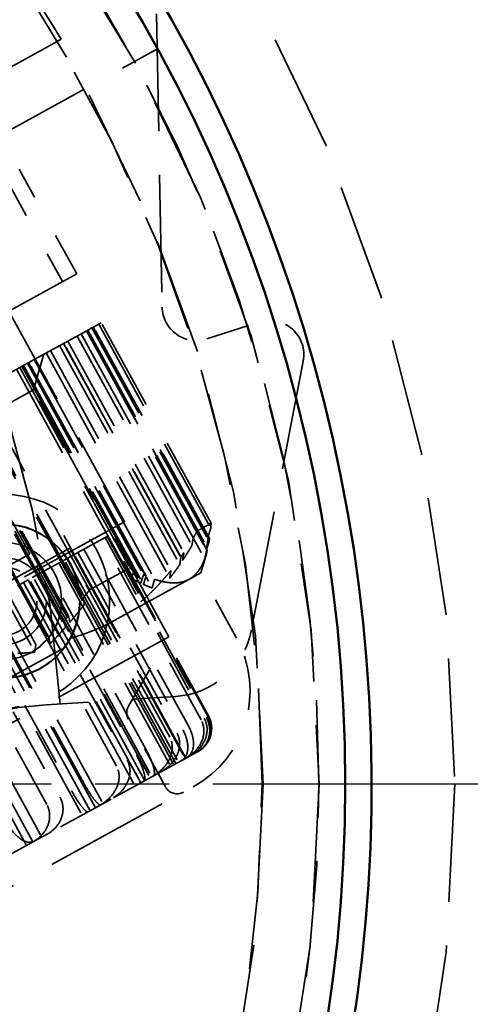
# Model space of a CAD drawing. Units: inches. Extents: x 0.2 to 50.9, y 0.9 to 32.1.
# Drawn here: x 12.8 to 13.8, y 11.1 to 13.3 of the extents above; entities that cross this region are included whole.
import ezdxf

# ---------------------------------------------------------------- set-up
doc = ezdxf.new("R2010")
doc.units = ezdxf.units.IN
doc.header["$LTSCALE"] = 1.5
doc.header["$MEASUREMENT"] = 0
doc.linetypes.add('CHAIN', pattern=[0.7087, 0.4724, -0.0591, 0.1181, -0.0591])
doc.linetypes.add('DASHED', pattern=[0.2067, 0.1654, -0.0413])
for name, color, linetype, lineweight in [('Center Mark (ANSI)', 7, 'Continuous', 25), ('Dimension (ANSI)', 7, 'Continuous', 25), ('Hidden (ANSI)', 7, 'DASHED', 35), ('Visible (ANSI)', 7, 'Continuous', 50)]:
    doc.layers.add(name, color=color, linetype=linetype, lineweight=lineweight)
doc.styles.add('Dimension Text (ANSI)', font='tahoma.ttf')
doc.dimstyles.new('Default (ANSI)', dxfattribs={"dimscale": 1.5, "dimtxt": 0.12, "dimasz": 0.098425, "dimexe": 0.125, "dimexo": 0.0625, "dimgap": 0.031496, "dimtad": 0, "dimtih": 1, "dimtoh": 1, "dimdec": 3, "dimrnd": 1e-08, "dimzin": 4, "dimdsep": 46, "dimtxsty": 'Dimension Text (ANSI)', "dimcen": 0.09, "dimdle": 0.393701, "dimclrd": 256, "dimclre": 256, "dimclrt": 256, "dimaunit": 1, "dimazin": 1, "dimtfac": 1, "dimtdec": 3, "dimtofl": 0, "dimtmove": 0, "dimatfit": 3, "dimfxl": 1, "dimtolj": 1, "dimtzin": 4, "dimlwd": -1, "dimlwe": -1, "dimarcsym": 0})

# ---------------------------------------------------------------- blocks, each defined once
blk = doc.blocks.new('*D15')
at = {"layer": 'Defpoints', "color": 0, "transparency": 16777216}
for p in [(10.0058, 18.44), (17.4419, 18.44), (13.6388, 3.44)]:
    blk.add_point(p, dxfattribs=at)
at = {"layer": 'Dimension (ANSI)', "transparency": 16777216}
for p, q in [((10.0995, 18.44), (17.6294, 18.44)), ((17.4419, 18.2924), (17.4419, 11.0809)), ((17.4419, 3.5876), (17.4419, 10.7991)), ((13.7325, 3.44), (17.6294, 3.44))]:
    blk.add_line(p, q, dxfattribs=at)
for points in [[(17.4173, 18.2924), (17.4665, 18.2924), (17.4419, 18.44)], [(17.4173, 3.5876), (17.4665, 3.5876), (17.4419, 3.44)]]:
    blk.add_solid(points, dxfattribs=at)
at = {"layer": 'Dimension (ANSI)', "transparency": 16777216, "insert": (17.0852, 11.0337), "char_height": 0.18, "attachment_point": 1, "style": 'Dimension Text (ANSI)'}
blk.add_mtext('\\A1;15.000', dxfattribs=at)
blk = doc.blocks.new('*D17')
at = {"layer": 'Defpoints', "color": 0, "transparency": 16777216}
for p in [(14.3764, 16.872), (5.6352, 6.2581)]:
    blk.add_point(p, dxfattribs=at)
at = {"layer": 'Dimension (ANSI)', "transparency": 16777216}
for p, q in [((14.3764, 16.872), (14.9254, 17.5385)), ((14.9254, 17.5385), (15.073, 17.5385)), ((5.7291, 6.372), (14.2825, 16.758))]:
    blk.add_line(p, q, dxfattribs=at)
for points in [[(14.2635, 16.7736), (14.3015, 16.7423), (14.3764, 16.872)], [(5.7101, 6.3877), (5.7481, 6.3564), (5.6352, 6.2581)]]:
    blk.add_solid(points, dxfattribs=at)
at = {"layer": 'Dimension (ANSI)', "transparency": 16777216, "insert": (15.1202, 17.6355), "char_height": 0.18, "attachment_point": 1, "style": 'Dimension Text (ANSI)'}
blk.add_mtext('\\A1;∅13.750', dxfattribs=at)

msp = doc.modelspace()

# ---------------------------------------------------------------- linework, layer by layer
at = {"layer": 'Center Mark (ANSI)', "linetype": 'CHAIN', "ltscale": 0.952448}
msp.add_line((17.0093, 11.56501), (3.0023, 11.56501), dxfattribs=at)
at = {"layer": 'Hidden (ANSI)', "ltscale": 1.080586}
msp.add_line((13.07462, 13.32407), (13.08789, 12.65413), dxfattribs=at)
at = {"layer": 'Hidden (ANSI)', "ltscale": 0.012606}
msp.add_line((12.84841, 13.26078), (12.85719, 13.26559), dxfattribs=at)
at = {"layer": 'Hidden (ANSI)', "ltscale": 1.079301}
msp.add_line((12.84841, 13.26078), (11.08794, 12.29532), dxfattribs=at)
at = {"layer": 'Hidden (ANSI)', "ltscale": 1.01366}
msp.add_line((11.14805, 12.18572), (13.07702, 13.24358), dxfattribs=at)
at = {"layer": 'Hidden (ANSI)', "ltscale": 0.34592}
for p, q in [((12.72913, 12.95129), (12.86016, 12.71236)), ((12.89262, 12.73016), (12.76159, 12.96909))]:
    msp.add_line(p, q, dxfattribs=at)
at = {"layer": 'Hidden (ANSI)', "ltscale": 1.258663}
msp.add_line((12.70667, 12.62819), (12.89262, 12.73016), dxfattribs=at)
at = {"layer": 'Hidden (ANSI)', "ltscale": 0.886147}
msp.add_line((13.00214, 12.16352), (12.73791, 12.64532), dxfattribs=at)
at = {"layer": 'Hidden (ANSI)', "ltscale": 0.017826}
for p, q in [((12.93106, 12.60868), (12.94297, 12.61521)), ((12.91557, 12.60019), (12.92748, 12.60672)), ((12.7681, 12.51931), (12.78001, 12.52584)), ((12.78358, 12.5278), (12.7955, 12.53434))]:
    msp.add_line(p, q, dxfattribs=at)
at = {"layer": 'Hidden (ANSI)', "ltscale": 0.029476}
for p, q in [((12.94297, 12.61521), (12.94852, 12.61825)), ((12.76255, 12.51627), (12.7681, 12.51931))]:
    msp.add_line(p, q, dxfattribs=at)
at = {"layer": 'Hidden (ANSI)', "ltscale": 0.857522}
for p, q in [((12.94297, 12.61521), (13.19866, 12.14897)), ((13.15859, 12.127), (12.9029, 12.59324)), ((13.02379, 12.05307), (12.7681, 12.51931)), ((12.65135, 12.45529), (12.90704, 11.98905))]:
    msp.add_line(p, q, dxfattribs=at)
at = {"layer": 'Hidden (ANSI)', "ltscale": 0.8418}
for p, q in [((13.19952, 12.16056), (12.94852, 12.61825)), ((12.91715, 12.60105), (13.16815, 12.14336)), ((12.76255, 12.51627), (13.01355, 12.05858)), ((12.92215, 12.00845), (12.67114, 12.46614))]:
    msp.add_line(p, q, dxfattribs=at)
at = {"layer": 'Hidden (ANSI)', "ltscale": 0.159937}
msp.add_line((13.1896, 12.58137), (13.30966, 12.6197), dxfattribs=at)
at = {"layer": 'Hidden (ANSI)', "ltscale": 0.639878}
msp.add_line((12.7955, 12.53434), (12.91557, 12.60019), dxfattribs=at)
at = {"layer": 'Hidden (ANSI)', "ltscale": 0.94589}
for p, q in [((12.90291, 12.59324), (13.18495, 12.07896)), ((12.82314, 12.5495), (13.10518, 12.03521)), ((12.78284, 12.5274), (13.06488, 12.01311)), ((12.55038, 12.39991), (12.83242, 11.88563)), ((12.51487, 12.38044), (12.79691, 11.86615))]:
    msp.add_line(p, q, dxfattribs=at)
at = {"layer": 'Hidden (ANSI)', "ltscale": 0.919708}
for p, q in [((12.91482, 12.59978), (13.18906, 12.09973)), ((12.85372, 12.56627), (13.12795, 12.06622)), ((12.77093, 12.52086), (13.04516, 12.02081)), ((12.59287, 12.42322), (12.8671, 11.92317))]:
    msp.add_line(p, q, dxfattribs=at)
at = {"layer": 'Hidden (ANSI)', "ltscale": 0.922783}
for p, q in [((13.19072, 12.09846), (12.91557, 12.60019)), ((12.83256, 12.55467), (13.10771, 12.05294)), ((12.7955, 12.53434), (13.07064, 12.03261)), ((12.82876, 11.89996), (12.55361, 12.40169)), ((12.79944, 11.88389), (12.52429, 12.38561))]:
    msp.add_line(p, q, dxfattribs=at)
at = {"layer": 'Hidden (ANSI)', "ltscale": 0.911042}
for p, q in [((12.9184, 12.60174), (13.19004, 12.1064)), ((12.8629, 12.5713), (13.13454, 12.07596)), ((12.76735, 12.5189), (13.039, 12.02356)), ((12.60562, 12.43021), (12.87727, 11.93487))]:
    msp.add_line(p, q, dxfattribs=at)
at = {"layer": 'Hidden (ANSI)', "ltscale": 0.018947}
for p, q in [((12.92748, 12.60672), (12.93106, 12.60868)), ((12.78001, 12.52584), (12.78358, 12.5278))]:
    msp.add_line(p, q, dxfattribs=at)
at = {"layer": 'Hidden (ANSI)', "ltscale": 0.897029}
for p, q in [((12.92748, 12.60672), (13.19495, 12.119)), ((13.13062, 12.08372), (12.86315, 12.57144)), ((13.05105, 12.04008), (12.78358, 12.5278)), ((12.59611, 12.42499), (12.86357, 11.93727))]:
    msp.add_line(p, q, dxfattribs=at)
at = {"layer": 'Hidden (ANSI)', "ltscale": 0.879574}
for p, q in [((12.93031, 12.60827), (13.19257, 12.13004)), ((12.89348, 12.58807), (13.15574, 12.10984)), ((12.75544, 12.51237), (13.0177, 12.03414)), ((12.64811, 12.45351), (12.91038, 11.97528))]:
    msp.add_line(p, q, dxfattribs=at)
at = {"layer": 'Hidden (ANSI)', "ltscale": 0.888501}
for p, q in [((13.19598, 12.12559), (12.93106, 12.60868)), ((12.87232, 12.57647), (13.13725, 12.09338)), ((12.78001, 12.52584), (13.04494, 12.04276)), ((12.87378, 11.9489), (12.60885, 12.43198))]:
    msp.add_line(p, q, dxfattribs=at)
at = {"layer": 'Hidden (ANSI)', "ltscale": 0.107646}
msp.add_line((12.79399, 12.46508), (12.81775, 12.54654), dxfattribs=at)
at = {"layer": 'Hidden (ANSI)', "ltscale": 1.007342}
msp.add_line((13.40997, 12.53061), (13.29159, 11.91727), dxfattribs=at)
at = {"layer": 'Hidden (ANSI)', "ltscale": 0.184846}
for p, q in [((12.76255, 12.51627), (12.67114, 12.46614)), ((13.16815, 12.14336), (13.19952, 12.16056)), ((12.92215, 12.00845), (13.01355, 12.05858))]:
    msp.add_line(p, q, dxfattribs=at)
at = {"layer": 'Hidden (ANSI)', "ltscale": 1.16102}
for p, q in [((11.58838, 11.80392), (12.79399, 12.46508)), ((13.10317, 11.9013), (11.89757, 11.24013))]:
    msp.add_line(p, q, dxfattribs=at)
at = {"layer": 'Hidden (ANSI)', "ltscale": 1.036929}
msp.add_line((13.10317, 11.9013), (12.79399, 12.46508), dxfattribs=at)
at = {"layer": 'Hidden (ANSI)', "ltscale": 0.250333}
msp.add_line((12.78562, 12.0904), (12.69079, 12.26333), dxfattribs=at)
at = {"layer": 'Hidden (ANSI)', "ltscale": 1.049441}
msp.add_line((13.00214, 12.16352), (11.73077, 11.46629), dxfattribs=at)
at = {"layer": 'Hidden (ANSI)', "ltscale": 0.609403}
msp.add_line((13.19349, 11.72101), (12.96268, 12.14188), dxfattribs=at)
at = {"layer": 'Hidden (ANSI)', "ltscale": 1.192599}
msp.add_line((11.83122, 11.567), (12.86322, 12.13295), dxfattribs=at)
at = {"layer": 'Hidden (ANSI)', "ltscale": 0.06339}
msp.add_line((12.88726, 12.08911), (12.86322, 12.13295), dxfattribs=at)
at = {"layer": 'Hidden (ANSI)', "ltscale": 0.08829}
msp.add_line((12.95075, 12.12393), (12.89558, 12.09368), dxfattribs=at)
at = {"layer": 'Hidden (ANSI)', "ltscale": 0.047832}
for p, q in [((12.95764, 12.12771), (12.95075, 12.12393)), ((12.89558, 12.09368), (12.87903, 12.0846)), ((12.78221, 12.0315), (12.75761, 12.01801))]:
    msp.add_line(p, q, dxfattribs=at)
at = {"layer": 'Hidden (ANSI)', "ltscale": 0.596705}
for p, q in [((13.17674, 11.71183), (12.95075, 12.12393)), ((12.95764, 12.12771), (13.18364, 11.71561)), ((12.96229, 12.13026), (13.18829, 11.71816)), ((13.19174, 11.72005), (12.96574, 12.13215)), ((12.9091, 12.10109), (13.13509, 11.68899)), ((13.14854, 11.69636), (12.92255, 12.10846)), ((13.10502, 11.6725), (12.87903, 12.0846)), ((12.89558, 12.09368), (13.12158, 11.68158)), ((13.05138, 11.64308), (12.82539, 12.05518)), ((12.78221, 12.0315), (13.0082, 11.6194)), ((12.80325, 12.04304), (13.02925, 11.63094)), ((12.9836, 11.60591), (12.75761, 12.01801)), ((12.65512, 11.96181), (12.88112, 11.54971)), ((12.90977, 11.56542), (12.68377, 11.97752)), ((12.6286, 11.94726), (12.8546, 11.53516)), ((12.82436, 11.51858), (12.59836, 11.93068))]:
    msp.add_line(p, q, dxfattribs=at)
at = {"layer": 'Hidden (ANSI)', "ltscale": 0.016035}
msp.add_line((12.96574, 12.13215), (12.95764, 12.12771), dxfattribs=at)
at = {"layer": 'Hidden (ANSI)', "ltscale": 1.188546}
msp.add_line((12.87685, 12.10393), (11.84836, 11.5399), dxfattribs=at)
at = {"layer": 'Hidden (ANSI)', "ltscale": 0.883728}
for p, q in [((12.87685, 12.10393), (13.14036, 11.62345)), ((12.80101, 12.06234), (13.06451, 11.58185))]:
    msp.add_line(p, q, dxfattribs=at)
at = {"layer": 'Hidden (ANSI)', "ltscale": 0.141276}
msp.add_line((12.87903, 12.0846), (12.78221, 12.0315), dxfattribs=at)
at = {"layer": 'Hidden (ANSI)', "ltscale": 0.854701}
for p, q in [((13.11442, 11.60922), (12.85958, 12.07393)), ((13.11918, 11.61183), (12.86433, 12.07654)), ((12.87025, 12.07978), (13.12509, 11.61507)), ((12.88644, 12.08866), (13.14128, 11.62395)), ((13.14205, 11.62438), (12.88721, 12.08908)), ((12.8522, 12.06988), (13.10705, 11.60518)), ((13.039, 11.56786), (12.78415, 12.03257)), ((13.04804, 11.57282), (12.79319, 12.03752)), ((12.80521, 12.04412), (13.06006, 11.57941)), ((12.77088, 12.02529), (13.02573, 11.56058)), ((12.6977, 11.98516), (12.95255, 11.52045)), ((12.92315, 11.50433), (12.6683, 11.96904)), ((12.9356, 11.51115), (12.68075, 11.97586)), ((12.65045, 11.95924), (12.9053, 11.49454)), ((12.79286, 11.43288), (12.53801, 11.89758)), ((12.55823, 11.90867), (12.81308, 11.44397)), ((12.77823, 11.42485), (12.52338, 11.88956))]:
    msp.add_line(p, q, dxfattribs=at)
at = {"layer": 'Hidden (ANSI)', "ltscale": 0.057571}
msp.add_line((13.17595, 12.04727), (13.18866, 12.09087), dxfattribs=at)
at = {"layer": 'Hidden (ANSI)', "ltscale": 0.924875}
msp.add_line((13.14885, 12.03241), (12.63275, 11.74938), dxfattribs=at)
at = {"layer": 'Hidden (ANSI)', "ltscale": 0.286946}
msp.add_line((13.17595, 12.04727), (13.14885, 12.03241), dxfattribs=at)
at = {"layer": 'Hidden (ANSI)', "ltscale": 0.215766}
msp.add_line((13.25769, 11.89821), (13.17595, 12.04727), dxfattribs=at)
at = {"layer": 'Hidden (ANSI)', "ltscale": 0.232406}
msp.add_line((13.0109, 11.74314), (13.10317, 11.9013), dxfattribs=at)
at = {"layer": 'Hidden (ANSI)', "ltscale": 0.376568}
msp.add_line((13.11907, 11.76529), (12.82305, 11.74624), dxfattribs=at)
at = {"layer": 'Hidden (ANSI)', "ltscale": 0.224628}
msp.add_line((13.09561, 11.55842), (13.01051, 11.7136), dxfattribs=at)
at = {"layer": 'Hidden (ANSI)', "ltscale": 0.196177}
for p, q in [((13.14239, 11.62456), (13.08442, 11.59277)), ((13.16972, 11.63955), (13.15233, 11.63001)), ((13.06451, 11.58185), (12.97165, 11.53092)), ((12.94373, 11.51561), (12.82505, 11.45053)), ((12.79185, 11.43232), (12.65898, 11.35945))]:
    msp.add_line(p, q, dxfattribs=at)
at = {"layer": 'Hidden (ANSI)', "ltscale": 0.015838}
msp.add_line((13.15233, 11.63001), (13.14239, 11.62456), dxfattribs=at)
at = {"layer": 'Hidden (ANSI)', "ltscale": 0.02897}
msp.add_line((13.08442, 11.59277), (13.06451, 11.58185), dxfattribs=at)
at = {"layer": 'Hidden (ANSI)', "ltscale": 1.158149}
msp.add_line((12.15651, 11.0092), (13.1587, 11.5588), dxfattribs=at)
at = {"layer": 'Hidden (ANSI)', "ltscale": 0.041047}
msp.add_line((12.97165, 11.53092), (12.94373, 11.51561), dxfattribs=at)
at = {"layer": 'Hidden (ANSI)', "ltscale": 0.053028}
msp.add_line((12.82505, 11.45053), (12.79286, 11.43288), dxfattribs=at)
at = {"layer": 'Hidden (ANSI)', "ltscale": 0.001449}
msp.add_line((12.79286, 11.43288), (12.79185, 11.43232), dxfattribs=at)
at = {"layer": 'Hidden (ANSI)', "ltscale": 1.082536}
msp.add_circle((10.0058, 11.56501), 6.25, dxfattribs=at)
at = {"layer": 'Hidden (ANSI)', "ltscale": 1.085629}
for radius in [5.625, 3.75]:
    msp.add_circle((10.0058, 11.56501), radius, dxfattribs=at)
at = {"layer": 'Hidden (ANSI)', "ltscale": 1.082115}
msp.add_circle((10.0058, 11.56501), 5.5, dxfattribs=at)
at = {"layer": 'Hidden (ANSI)', "ltscale": 1.080844}
msp.add_circle((10.0058, 11.56501), 5.4402, dxfattribs=at)
at = {"layer": 'Hidden (ANSI)', "ltscale": 1.08952}
msp.add_circle((10.0058, 11.56501), 5, dxfattribs=at)
at = {"layer": 'Hidden (ANSI)', "ltscale": 1.089311}
msp.add_circle((10.0058, 11.56501), 3.4402, dxfattribs=at)
at = {"layer": 'Hidden (ANSI)', "ltscale": 1.082711}
msp.add_circle((10.0058, 11.56501), 3.3125, dxfattribs=at)
at = {"layer": 'Hidden (ANSI)', "ltscale": 0.988935}
msp.add_circle((12.72386, 11.9829), 0.244, dxfattribs=at)
at = {"layer": 'Hidden (ANSI)', "ltscale": 1.191583}
msp.add_circle((12.72386, 11.9829), 0.1764, dxfattribs=at)
at = {"layer": 'Hidden (ANSI)', "ltscale": 1.186723}
msp.add_circle((12.72386, 11.9829), 0.17568, dxfattribs=at)
at = {"layer": 'Hidden (ANSI)', "ltscale": 0.906524}
msp.add_circle((12.72386, 11.9829), 0.1342, dxfattribs=at)
at = {"layer": 'Hidden (ANSI)', "ltscale": 1.008187}
msp.add_circle((12.72386, 11.9829), 0.0995, dxfattribs=at)
at = {"layer": 'Hidden (ANSI)', "ltscale": 0.62321}
msp.add_circle((12.72386, 11.9829), 0.07812, dxfattribs=at)
at = {"layer": 'Hidden (ANSI)', "ltscale": 1.126915}
msp.add_arc((10.0058, 11.56501), 2.855, 3.68079, 73.80036, dxfattribs=at)
at = {"layer": 'Hidden (ANSI)', "ltscale": 1.0758}
msp.add_arc((10.0058, 11.56501), 3.44, 303.74057, 43.74057, dxfattribs=at)
at = {"layer": 'Hidden (ANSI)', "ltscale": 1.208108}
msp.add_arc((10.0058, 11.56501), 3.32, 30.81196, 43.74057, dxfattribs=at)
at = {"layer": 'Hidden (ANSI)', "ltscale": 1.09018}
msp.add_arc((10.0058, 11.56501), 3.31, 320.60712, 30.81822, dxfattribs=at)
at = {"layer": 'Hidden (ANSI)', "ltscale": 0.184121}
msp.add_arc((13.16588, 12.65567), 0.078, 181.13499, 287.70453, dxfattribs=at)
at = {"layer": 'Hidden (ANSI)', "ltscale": 0.204966}
msp.add_arc((13.33338, 12.54539), 0.078, 349.07628, 107.70453, dxfattribs=at)
at = {"layer": 'Hidden (ANSI)', "ltscale": 0.314034}
msp.add_arc((13.107, 11.9529), 0.188, 273.68079, 349.07628, dxfattribs=at)
at = {"layer": 'Hidden (ANSI)', "ltscale": 0.498548}
msp.add_arc((13.03849, 11.778), 0.25, 298.74057, 28.74057, dxfattribs=at)
at = {"layer": 'Hidden (ANSI)', "ltscale": 1.05719}
msp.add_arc((12.87119, 10.99779), 0.75, 93.68079, 168.80281, dxfattribs=at)
at = {"layer": 'Hidden (ANSI)', "ltscale": 0.039127}
msp.add_arc((13.03682, 11.72802), 0.03, 149.74057, 208.74057, dxfattribs=at)
at = {"layer": 'Hidden (ANSI)', "ltscale": 0.115952}
msp.add_arc((13.14088, 11.69216), 0.06, 301.4653, 28.74057, dxfattribs=at)
at = {"layer": 'Hidden (ANSI)', "ltscale": 0.059738}
msp.add_arc((13.12192, 11.57284), 0.03, 208.74057, 298.74057, dxfattribs=at)
at = {"layer": 'Hidden (ANSI)', "ltscale": 0.031963}
for points, weights in [([(13.16815, 12.14336), (13.16341, 12.13503), (13.15859, 12.127)], [1.01844670057, 1.01942490122, 1.02023492114]), ([(13.19866, 12.14897), (13.19914, 12.15463), (13.19952, 12.16056)], [1.02023492114, 1.01942490122, 1.01844670057]), ([(13.01355, 12.05858), (13.01875, 12.0557), (13.02379, 12.05307)], [1.01844670057, 1.01942490122, 1.02023492114]), ([(12.90704, 11.98905), (12.91461, 11.99859), (12.92215, 12.00845)], [1.02023492114, 1.01942490122, 1.01844670057])]:
    msp.add_rational_spline(points, weights, degree=2, dxfattribs=at)
at = {"layer": 'Hidden (ANSI)', "ltscale": 0.025674}
for points, weights in [([(13.19866, 12.14897), (13.1956, 12.13942), (13.19257, 12.13004)], [1.00029663257, 1.00048325003, 1.00059930395]), ([(13.15574, 12.10984), (13.15716, 12.11835), (13.15859, 12.127)], [1, 1.00006003915, 1.00004952235]), ([(13.0177, 12.03414), (13.02073, 12.04352), (13.02379, 12.05307)], [1.00059930395, 1.00048325003, 1.00029663257]), ([(12.90704, 11.98905), (12.90873, 11.9821), (12.91038, 11.97528)], [1.00004952236, 1.00006003916, 1])]:
    msp.add_rational_spline(points, weights, degree=2, dxfattribs=at)
at = {"layer": 'Hidden (ANSI)', "ltscale": 0.026009}
for points, weights in [([(13.19495, 12.119), (13.19198, 12.10928), (13.18906, 12.09973)], [1.0006918897, 1.00075032805, 1.00073408822]), ([(13.12795, 12.06622), (13.12928, 12.07489), (13.13062, 12.08372)], [1, 1.0001254116, 1.00017619898]), ([(13.04516, 12.02081), (13.04808, 12.03036), (13.05105, 12.04008)], [1.00073408822, 1.00075032805, 1.0006918897]), ([(12.86357, 11.93727), (12.86536, 11.93015), (12.8671, 11.92317)], [1.00017619898, 1.00012541161, 1])]:
    msp.add_rational_spline(points, weights, degree=2, dxfattribs=at)
at = {"layer": 'Hidden (ANSI)', "ltscale": 0.068059}
for points, weights in [([(13.19257, 12.13004), (13.19159, 12.11756), (13.19004, 12.1064)], [1.00369283737, 1.00504352503, 1.00557695495]), ([(13.13454, 12.07596), (13.14532, 12.09218), (13.15574, 12.10984)], [1, 1.00083195254, 1.00084937262]), ([(13.039, 12.02356), (13.02876, 12.02826), (13.0177, 12.03414)], [1.00557695495, 1.00504352503, 1.00369283737]), ([(12.91038, 11.97528), (12.89393, 11.95432), (12.87727, 11.93487)], [1.00084937262, 1.00083195254, 1])]:
    msp.add_rational_spline(points, weights, degree=2, dxfattribs=at)
at = {"layer": 'Hidden (ANSI)', "ltscale": 0.025935}
for points, weights in [([(13.19004, 12.1064), (13.19299, 12.11591), (13.19598, 12.12559)], [1.00074610183, 1.00073353153, 1.00064719503]), ([(13.13725, 12.09338), (13.13589, 12.0846), (13.13454, 12.07596)], [1.00014855668, 1.00011113697, 1]), ([(13.04494, 12.04276), (13.04195, 12.03308), (13.039, 12.02356)], [1.00064719503, 1.00073353154, 1.00074610183]), ([(12.87727, 11.93487), (12.87554, 11.94182), (12.87378, 11.9489)], [1, 1.00011113697, 1.00014855668])]:
    msp.add_rational_spline(points, weights, degree=2, dxfattribs=at)
at = {"layer": 'Hidden (ANSI)', "ltscale": 0.020096}
for points, weights in [([(13.19495, 12.119), (13.19549, 12.12224), (13.19598, 12.12559)], [1.02348809301, 1.02326816692, 1.02297362048]), ([(13.13725, 12.09338), (13.13395, 12.08849), (13.13062, 12.08372)], [1.02297362048, 1.02326816692, 1.02348809301]), ([(13.04494, 12.04276), (13.04803, 12.04137), (13.05105, 12.04008)], [1.02297362048, 1.02326816692, 1.02348809301]), ([(12.86357, 11.93727), (12.86869, 11.94302), (12.87378, 11.9489)], [1.02348809301, 1.02326816692, 1.02297362048])]:
    msp.add_rational_spline(points, weights, degree=2, dxfattribs=at)
at = {"layer": 'Hidden (ANSI)', "ltscale": 0.324583}
for points, weights in [([(13.14885, 12.03241), (13.17819, 12.0485), (13.19072, 12.09846)], [1, 1.02355907297, 1.02412247043]), ([(13.10771, 12.05294), (13.04708, 11.9766), (12.97174, 11.93529)], [1.02412247043, 1.02355907297, 1]), ([(13.07064, 12.03261), (13.1195, 12.01632), (13.14885, 12.03241)], [1.02412247043, 1.02355907297, 1]), ([(12.97174, 11.93529), (12.89641, 11.89397), (12.79944, 11.88389)], [1, 1.02355907297, 1.02412247043]), ([(12.63275, 11.74938), (12.73743, 11.80679), (12.82876, 11.89996)], [1, 1.02355907297, 1.02412247043])]:
    msp.add_rational_spline(points, weights, degree=2, dxfattribs=at)
at = {"layer": 'Hidden (ANSI)', "ltscale": 0.066659}
for points, weights in [([(13.18906, 12.09973), (13.1873, 12.08867), (13.18495, 12.07896)], [1.00582605568, 1.00611867182, 1.00554703219]), ([(13.10518, 12.03521), (13.11677, 12.04999), (13.12795, 12.06622)], [1, 1.00141181559, 1.00196436307]), ([(13.06488, 12.01311), (13.05543, 12.01635), (13.04516, 12.02081)], [1.00554703219, 1.00611867182, 1.00582605568]), ([(12.8671, 11.92317), (12.84991, 11.90364), (12.83242, 11.88563)], [1.00196436307, 1.00141181559, 1]), ([(12.75852, 11.86362), (12.77821, 11.86432), (12.79691, 11.86615)], [1.00196436307, 1.00141181559, 1])]:
    msp.add_rational_spline(points, weights, degree=2, dxfattribs=at)
at = {"layer": 'Hidden (ANSI)', "ltscale": 0.026241}
for points, weights in [([(13.18495, 12.07896), (13.18781, 12.08862), (13.19072, 12.09846)], [1.0005675677, 1.00067177331, 1.00069846151]), ([(13.10771, 12.05294), (13.10644, 12.044), (13.10518, 12.03521)], [1.00026080015, 1.00016913294, 1]), ([(13.07064, 12.03261), (13.06774, 12.02277), (13.06488, 12.01311)], [1.00069846151, 1.00067177331, 1.0005675677]), ([(12.83242, 11.88563), (12.83061, 11.89273), (12.82876, 11.89996)], [1, 1.00016913294, 1.00026080014]), ([(12.79691, 11.86615), (12.79817, 11.87494), (12.79944, 11.88389)], [1, 1.00016913294, 1.00026080015])]:
    msp.add_rational_spline(points, weights, degree=2, dxfattribs=at)
at = {"layer": 'Hidden (ANSI)', "ltscale": 0.136089}
for points in [[(13.18364, 11.71561), (13.18694, 11.70958), (13.18934, 11.70172), (13.19082, 11.68749), (13.18981, 11.67866), (13.18521, 11.66368), (13.18037, 11.65508), (13.16922, 11.64152), (13.1605, 11.63449), (13.15233, 11.63001)], [(13.18829, 11.71816), (13.1916, 11.71213), (13.19428, 11.70443), (13.19671, 11.69072), (13.19658, 11.68237), (13.19391, 11.66845), (13.1905, 11.66063), (13.18214, 11.64861), (13.17531, 11.64261), (13.16874, 11.63901)], [(13.12158, 11.68158), (13.12489, 11.67555), (13.12715, 11.66761), (13.12815, 11.65312), (13.1267, 11.64405), (13.12115, 11.62855), (13.11559, 11.61955), (13.10305, 11.60523), (13.09338, 11.59768), (13.08442, 11.59277)], [(13.13509, 11.68899), (13.1384, 11.68296), (13.14149, 11.67548), (13.14525, 11.6625), (13.14635, 11.65483), (13.14638, 11.64239), (13.14499, 11.63567), (13.14054, 11.62579), (13.13635, 11.62125), (13.13202, 11.61887)], [(13.02925, 11.63094), (13.03255, 11.62491), (13.03612, 11.6177), (13.04147, 11.60558), (13.04404, 11.59872), (13.04727, 11.58804), (13.04828, 11.58263), (13.04849, 11.57531), (13.04746, 11.5725), (13.04578, 11.57158)], [(13.0082, 11.6194), (13.01151, 11.61337), (13.01378, 11.60544), (13.01483, 11.59098), (13.01343, 11.58193), (13.00797, 11.56649), (13.00249, 11.55753), (12.99009, 11.54329), (12.98053, 11.53579), (12.97165, 11.53092)], [(12.8546, 11.53516), (12.85791, 11.52913), (12.86035, 11.5213), (12.86196, 11.50714), (12.86109, 11.49839), (12.85678, 11.48357), (12.85215, 11.47508), (12.84142, 11.46175), (12.83298, 11.45488), (12.82505, 11.45053)], [(12.88112, 11.54971), (12.88442, 11.54368), (12.8885, 11.53674), (12.89553, 11.52555), (12.89965, 11.51954), (12.90629, 11.51072), (12.90984, 11.50672), (12.915, 11.50211), (12.91731, 11.50113), (12.91847, 11.50176)]]:
    msp.add_open_spline(points, degree=3, knots=[0, 0, 0, 0, 0.05240598, 0.05240598, 0.11088335, 0.11088335, 0.17847174, 0.17847174, 0.25697612, 0.25697612, 0.25697612, 0.25697612], dxfattribs=at)
at = {"layer": 'Hidden (ANSI)', "ltscale": 0.140243}
for points in [[(13.16972, 11.63955), (13.17677, 11.64342), (13.18416, 11.64977), (13.19311, 11.66234), (13.19677, 11.67036), (13.19967, 11.68451), (13.19992, 11.69288), (13.1976, 11.70653), (13.19499, 11.71412), (13.19174, 11.72005)], [(13.14239, 11.62456), (13.15114, 11.62936), (13.16056, 11.63683), (13.17247, 11.65102), (13.17762, 11.65986), (13.18252, 11.6751), (13.18367, 11.68396), (13.18232, 11.69815), (13.18, 11.70589), (13.17674, 11.71183)], [(13.14385, 11.62536), (13.1485, 11.62791), (13.15304, 11.6327), (13.15784, 11.643), (13.15939, 11.64986), (13.1595, 11.66248), (13.15848, 11.67015), (13.15481, 11.68307), (13.1518, 11.69043), (13.14854, 11.69636)], [(13.06451, 11.58185), (13.07412, 11.58712), (13.08455, 11.59514), (13.09794, 11.61014), (13.10384, 11.6194), (13.10973, 11.63518), (13.11132, 11.64429), (13.11045, 11.65874), (13.10828, 11.66656), (13.10502, 11.6725)], [(13.06729, 11.58338), (13.06909, 11.58436), (13.07024, 11.58729), (13.07011, 11.59488), (13.06915, 11.60037), (13.06594, 11.61117), (13.06342, 11.61802), (13.05813, 11.63005), (13.05464, 11.63715), (13.05138, 11.64308)], [(12.94373, 11.51561), (12.95325, 11.52083), (12.96357, 11.5288), (12.9768, 11.54371), (12.98263, 11.55292), (12.98842, 11.56866), (12.98996, 11.57774), (12.98904, 11.59216), (12.98686, 11.59997), (12.9836, 11.60591)], [(12.94755, 11.51771), (12.94631, 11.51703), (12.94388, 11.518), (12.93851, 11.52271), (12.93488, 11.52674), (12.92815, 11.5356), (12.92403, 11.54158), (12.91704, 11.55267), (12.91302, 11.55948), (12.90977, 11.56542)], [(12.79185, 11.43232), (12.80035, 11.43698), (12.80946, 11.44428), (12.82093, 11.45823), (12.82586, 11.46695), (12.83046, 11.48203), (12.83147, 11.49082), (12.82998, 11.50493), (12.82762, 11.51265), (12.82436, 11.51858)], [(12.79635, 11.43479), (12.7922, 11.43251), (12.78631, 11.43159), (12.77591, 11.43354), (12.76974, 11.43617), (12.75961, 11.44318), (12.75396, 11.44831), (12.74533, 11.4585), (12.74082, 11.46505), (12.73757, 11.47098)]]:
    msp.add_open_spline(points, degree=3, knots=[-0.2648034, -0.2648034, -0.2648034, -0.2648034, -0.1806037, -0.1806037, -0.11047402, -0.11047402, -0.05158465, -0.05158465, 0, 0, 0, 0], dxfattribs=at)
at = {"layer": 'Visible (ANSI)'}
for radius in [6.875, 6.816, 4.5, 3.5]:
    msp.add_circle((10.0058, 11.56501), radius, dxfattribs=at)
msp.add_arc((10.0058, 11.56501), 3.56, 143.68629, 143.67629, dxfattribs=at)

# ---------------------------------------------------------------- dimensions: what is measured, and where the dimension line sits
at = {"layer": 'Dimension (ANSI)'}
dim = msp.add_linear_dim(base=(17.44189, 18.44001), p1=(13.6388, 3.44001), p2=(10.0058, 18.44001), angle=270, dimstyle='Default (ANSI)', override={"dimgap": 0.031496, "dimdec": 3, "dimtol": 0, "dimlim": 0, "dimtp": 0, "dimtm": 0, "dimtdec": 3, "dimatfit": 1}, dxfattribs=at)
dim.commit()
dim.dimension.update_dxf_attribs({"geometry": '*D15', "text_midpoint": (17.44189, 10.94001), "dimtype": 160})
dim = msp.add_diameter_dim_2p(p1=(5.63521, 6.25807), p2=(14.37638, 16.87195), dimstyle='Default (ANSI)', override={"dimgap": 0.031496, "dimdec": 3, "dimlfac": 1, "dimtol": 0, "dimlim": 0, "dimtp": 0, "dimtm": 0, "dimtdec": 3, "dimtofl": 1, "dimatfit": 2}, dxfattribs=at)
dim.commit()
dim.dimension.update_dxf_attribs({"geometry": '*D17', "text_midpoint": (15.58328, 17.53855), "dimtype": 163})

doc.saveas('drawing.dxf')
